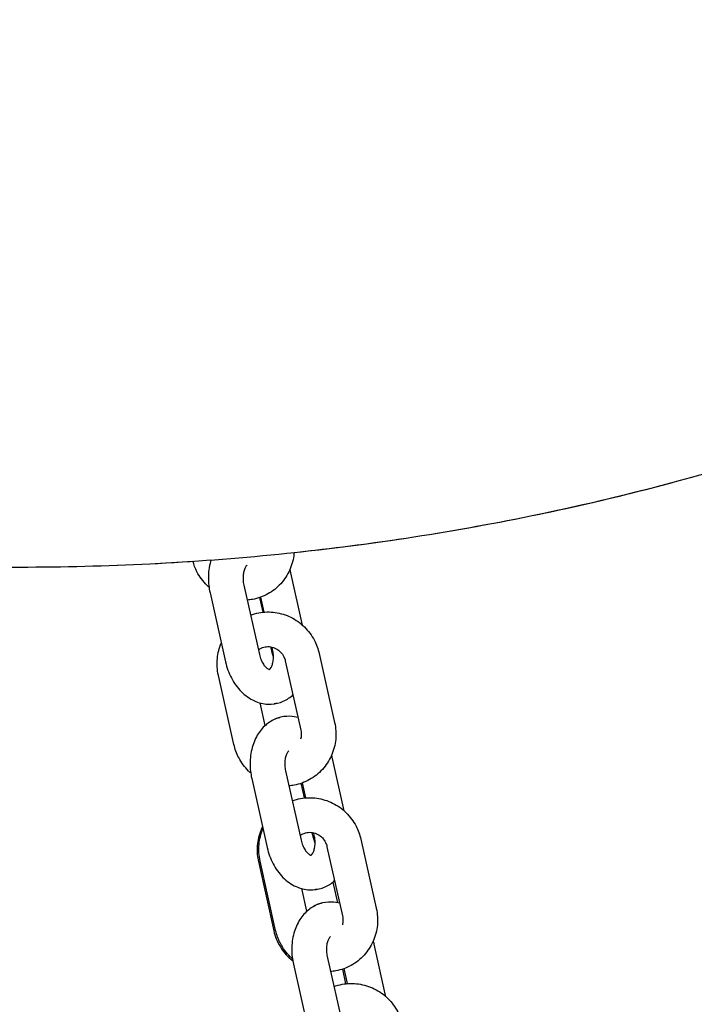
# Model space of a CAD drawing. Units: millimetres. Extents: x -329 to 8307, y 5 to 4991.
# Drawn here: x 7300 to 7417, y 4156 to 4327 of the extents above; entities that cross this region are included whole.
import ezdxf

# ---------------------------------------------------------------- set-up
doc = ezdxf.new("R2010")
doc.units = ezdxf.units.MM
doc.styles.get("Standard").update_dxf_attribs({"font": 'Square-721-BT.ttf'})
doc.dimstyles.new('OLCU', dxfattribs={"dimtxt": 300, "dimasz": 150, "dimexe": 0.18, "dimexo": 0.0625, "dimgap": 50, "dimtad": 1, "dimdec": 0, "dimlfac": 0.1, "dimrnd": 5, "dimzin": 0, "dimdsep": 46, "dimtxsty": 'Standard', "dimcen": 0.09, "dimse1": 1, "dimse2": 1, "dimadec": 0, "dimazin": 0, "dimtfac": 1, "dimtdec": 0, "dimtofl": 0, "dimtmove": 0, "dimatfit": 3, "dimfxl": 1, "dimtolj": 1, "dimtzin": 0, "dimarcsym": 0})

# ---------------------------------------------------------------- blocks, each defined once
blk = doc.blocks.new('*D3')
at = {"color": 0, "lineweight": -2, "transparency": 16777216}
blk.add_line((6751.58, 4766.19), (7849.31, 4766.19), dxfattribs=at)
at = {"color": 0, "transparency": 16777216}
for points in [[(6751.58, 4782.86), (6751.58, 4749.52), (6651.58, 4766.19)], [(7849.31, 4782.86), (7849.31, 4749.52), (7949.31, 4766.19)]]:
    blk.add_solid(points, dxfattribs=at)
at = {"layer": 'Defpoints', "color": 0, "transparency": 16777216}
for p in [(7949.31, 4766.19), (6651.58, 2345.34), (7949.31, 2345.34)]:
    blk.add_point(p, dxfattribs=at)
at = {"color": 0, "transparency": 16777216, "insert": (7300.44, 4893), "char_height": 150, "attachment_point": 5}
blk.add_mtext('\\A1;130', dxfattribs=at)
blk = doc.blocks.new('*D4')
at = {"color": 0, "lineweight": -2, "transparency": 16777216}
blk.add_line((6599.84, 4579.04), (6599.84, 2437.34), dxfattribs=at)
at = {"color": 0, "transparency": 16777216}
for points in [[(6583.17, 4579.04), (6616.5, 4579.04), (6599.84, 4679.04)], [(6583.17, 2437.34), (6616.5, 2437.34), (6599.84, 2337.34)]]:
    blk.add_solid(points, dxfattribs=at)
at = {"layer": 'Defpoints', "color": 0, "transparency": 16777216}
for p in [(7311.59, 4679.04), (6599.84, 2337.34), (6901.58, 2337.34)]:
    blk.add_point(p, dxfattribs=at)
at = {"color": 0, "transparency": 16777216, "insert": (6473.02, 3508.19), "char_height": 150, "attachment_point": 5, "rotation": 90}
blk.add_mtext('\\A1;230', dxfattribs=at)

msp = doc.modelspace()

# ---------------------------------------------------------------- linework, layer by layer
for p, q in [((7349.466, 4221.586), (7347.427, 4230.668)), ((7339.279, 4228.54), (7341.971, 4216.545)), ((7333.424, 4227.226), (7336.117, 4215.231)), ((7342.637, 4223.845), (7342.067, 4226.401)), ((7342.806, 4223.859), (7342.223, 4226.457)), ((7344.081, 4217.364), (7343.974, 4217.843)), ((7344.265, 4217.359), (7344.166, 4217.803)), ((7352.322, 4216.716), (7355.014, 4204.721)), ((7346.468, 4215.402), (7349.16, 4203.407)), ((7337.57, 4200.903), (7334.878, 4212.897)), ((7342.978, 4204.207), (7342.098, 4208.128)), ((7356.69, 4189.404), (7354.651, 4198.487)), ((7346.502, 4196.359), (7349.195, 4184.364)), ((7340.648, 4195.045), (7343.34, 4183.05)), ((7349.81, 4191.658), (7349.243, 4194.204)), ((7350.03, 4191.678), (7349.447, 4194.276)), ((7351.255, 4185.172), (7351.144, 4185.671)), ((7351.489, 4185.178), (7351.389, 4185.622)), ((7353.691, 4183.22), (7356.384, 4171.226)), ((7359.545, 4184.535), (7362.238, 4172.54)), ((7341.802, 4180.663), (7344.476, 4168.664)), ((7344.794, 4168.721), (7342.101, 4180.716)), ((7355.547, 4173.493), (7354.744, 4177.098)), ((7350.201, 4172.025), (7349.321, 4175.946)), ((7363.913, 4157.223), (7361.875, 4166.305)), ((7347.872, 4162.863), (7350.564, 4150.869)), ((7353.726, 4164.177), (7356.418, 4152.183)), ((7356.983, 4159.472), (7356.418, 4162.006)), ((7357.254, 4159.497), (7356.67, 4162.095))]:
    msp.add_line(p, q)
for points, knots in [([(7300.444, 4231.675), (7307.968, 4231.675), (7315.492, 4231.864), (7330.483, 4232.614), (7337.95, 4233.176), (7352.772, 4234.666), (7360.126, 4235.594), (7374.671, 4237.801), (7381.861, 4239.08), (7398.389, 4242.455), (7407.644, 4244.679), (7425.671, 4249.668), (7434.445, 4252.431), (7443.046, 4255.471), (7443.156, 4255.51), (7443.266, 4255.548)], [0, 0, 0, 0, 0.1496131, 0.1496131, 0.2992263, 0.2992263, 0.4488394, 0.4488394, 0.5984525, 0.5984525, 0.7979367, 0.7979367, 0.9974209, 0.9974209, 1, 1, 1, 1]), ([(7347.99, 4234.193), (7354.483, 4234.885), (7360.953, 4235.719), (7374.611, 4237.792), (7381.793, 4239.066), (7397.195, 4242.211), (7405.405, 4244.142), (7413.572, 4246.333)], [0.17838295, 0.17838295, 0.17838295, 0.17838295, 0.25211912, 0.25211912, 0.33462176, 0.33462176, 0.42979964, 0.42979964, 0.42979964, 0.42979964]), ([(7251.623, 4234.331), (7252.923, 4234.189), (7254.225, 4234.052), (7259.817, 4233.49), (7264.115, 4233.121), (7271.574, 4232.589), (7274.737, 4232.397), (7285.407, 4231.863), (7292.921, 4231.675), (7300.444, 4231.675)], [0.81778934, 0.81778934, 0.81778934, 0.81778934, 0.83242342, 0.83242342, 0.8805794, 0.8805794, 0.91599614, 0.91599614, 1, 1, 1, 1]), ([(7300.444, 4231.675), (7307.99, 4231.675), (7315.504, 4231.864), (7325.478, 4232.363), (7327.965, 4232.509), (7330.448, 4232.675)], [0, 0, 0, 0, 0.08418358, 0.08418358, 0.11220171, 0.11220171, 0.11220171, 0.11220171]), ([(7333.252, 4228.17), (7333.128, 4228.279), (7333.007, 4228.392), (7332.196, 4229.189), (7331.612, 4229.98), (7330.862, 4231.425), (7330.621, 4232.041), (7330.448, 4232.675)], [4.06852508, 4.06852508, 4.06852508, 4.06852508, 4.12362399, 4.12362399, 4.44686235, 4.44686235, 4.6656001, 4.6656001, 4.6656001, 4.6656001]), ([(7333.597, 4232.896), (7333.568, 4232.801), (7333.539, 4232.706), (7333.257, 4231.691), (7333.136, 4230.73), (7333.14, 4228.913), (7333.237, 4228.059), (7333.424, 4227.226)], [7.14720363, 7.14720363, 7.14720363, 7.14720363, 7.18414172, 7.18414172, 7.54029388, 7.54029388, 7.85398163, 7.85398163, 7.85398163, 7.85398163]), ([(7347.99, 4234.193), (7347.985, 4234.126), (7347.979, 4234.059), (7347.879, 4233.026), (7347.631, 4232.075), (7346.849, 4230.308), (7346.318, 4229.491), (7345.028, 4228.077), (7344.272, 4227.478), (7342.611, 4226.556), (7341.709, 4226.232), (7340.475, 4226.004), (7340.169, 4225.964), (7339.862, 4225.94)], [1.87325, 1.87325, 1.87325, 1.87325, 1.8956335, 1.8956335, 2.2187593, 2.2187593, 2.5388992, 2.5388992, 2.855913, 2.855913, 3.1709739, 3.1709739, 3.2734782, 3.2734782, 3.2734782, 3.2734782]), ([(7339.856, 4231.995), (7339.856, 4231.995), (7339.842, 4231.99), (7339.756, 4231.922), (7339.655, 4231.82), (7339.468, 4231.492), (7339.387, 4231.311), (7339.253, 4230.878), (7339.2, 4230.627), (7339.138, 4230.071), (7339.129, 4229.765), (7339.167, 4229.149), (7339.211, 4228.841), (7339.279, 4228.54)], [6.3818329, 6.3818329, 6.3818329, 6.3818329, 6.5863758, 6.5863758, 6.9156015, 6.9156015, 7.1517244, 7.1517244, 7.3846076, 7.3846076, 7.6241534, 7.6241534, 7.8539816, 7.8539816, 7.8539816, 7.8539816]), ([(7340.445, 4223.342), (7340.915, 4223.516), (7341.399, 4223.649), (7342.822, 4223.912), (7343.781, 4223.931), (7345.662, 4223.667), (7346.583, 4223.381), (7348.3, 4222.532), (7349.093, 4221.966), (7350.473, 4220.611), (7351.056, 4219.82), (7351.871, 4218.25), (7352.147, 4217.494), (7352.322, 4216.716)], [6.1460742, 6.1460742, 6.1460742, 6.1460742, 6.3125665, 6.3125665, 6.6277046, 6.6277046, 6.9448977, 6.9448977, 7.2652166, 7.2652166, 7.588455, 7.588455, 7.8539816, 7.8539816, 7.8539816, 7.8539816]), ([(7334.878, 4212.897), (7334.664, 4213.85), (7334.602, 4214.836), (7334.785, 4216.734), (7335.017, 4217.647), (7335.382, 4218.503)], [4.71238898, 4.71238898, 4.71238898, 4.71238898, 5.03722612, 5.03722612, 5.34706123, 5.34706123, 5.34706123, 5.34706123]), ([(7341.799, 4217.313), (7341.883, 4217.378), (7341.97, 4217.437), (7342.343, 4217.661), (7342.653, 4217.778), (7343.3, 4217.899), (7343.637, 4217.902), (7344.289, 4217.789), (7344.605, 4217.679), (7345.178, 4217.362), (7345.438, 4217.16), (7345.881, 4216.689), (7346.066, 4216.423), (7346.324, 4215.901), (7346.411, 4215.655), (7346.468, 4215.402)], [5.853596, 5.853596, 5.853596, 5.853596, 5.9645571, 5.9645571, 6.311192, 6.311192, 6.6581335, 6.6581335, 6.9904382, 6.9904382, 7.3057613, 7.3057613, 7.6095332, 7.6095332, 7.8539816, 7.8539816, 7.8539816, 7.8539816]), ([(7343.701, 4213.911), (7343.709, 4213.915), (7343.72, 4213.923), (7343.788, 4213.977), (7343.889, 4214.079), (7344.076, 4214.407), (7344.157, 4214.588), (7344.291, 4215.021), (7344.344, 4215.272), (7344.407, 4215.828), (7344.415, 4216.134), (7344.377, 4216.75), (7344.333, 4217.058), (7344.265, 4217.359)], [3.3505605, 3.3505605, 3.3505605, 3.3505605, 3.4447831, 3.4447831, 3.7740088, 3.7740088, 4.0101318, 4.0101318, 4.243015, 4.243015, 4.4825607, 4.4825607, 4.712389, 4.712389, 4.712389, 4.712389]), ([(7344.406, 4216.115), (7344.34, 4216.337), (7344.276, 4216.565), (7344.169, 4216.984), (7344.124, 4217.174), (7344.081, 4217.364)], [4.46448282, 4.46448282, 4.46448282, 4.46448282, 4.60100187, 4.60100187, 4.71238898, 4.71238898, 4.71238898, 4.71238898]), ([(7341.971, 4216.545), (7342.044, 4216.222), (7342.144, 4215.907), (7342.383, 4215.333), (7342.52, 4215.073), (7342.806, 4214.636), (7342.953, 4214.456), (7343.226, 4214.18), (7343.352, 4214.083), (7343.56, 4213.954), (7343.637, 4213.927), (7343.705, 4213.909), (7343.715, 4213.909), (7343.715, 4213.909)], [1.5707963, 1.5707963, 1.5707963, 1.5707963, 1.817847, 1.817847, 2.0611348, 2.0611348, 2.297158, 2.297158, 2.529199, 2.529199, 2.7775777, 2.7775777, 2.9517322, 2.9517322, 2.9517322, 2.9517322]), ([(7336.117, 4215.231), (7336.335, 4214.261), (7336.674, 4213.319), (7337.584, 4211.576), (7338.153, 4210.773), (7339.491, 4209.428), (7340.25, 4208.872), (7341.844, 4208.152), (7342.654, 4207.945), (7344.208, 4207.886), (7344.942, 4207.992), (7346.303, 4208.456), (7346.928, 4208.808), (7347.582, 4209.328), (7347.687, 4209.418), (7347.79, 4209.511)], [1.5707963, 1.5707963, 1.5707963, 1.5707963, 1.9359487, 1.9359487, 2.2993287, 2.2993287, 2.6437092, 2.6437092, 2.9377103, 2.9377103, 3.1924573, 3.1924573, 3.4431926, 3.4431926, 3.4933486, 3.4933486, 3.4933486, 3.4933486]), ([(7348.67, 4205.59), (7348.221, 4205.712), (7347.754, 4205.786), (7346.56, 4205.832), (7345.826, 4205.726), (7344.465, 4205.262), (7343.839, 4204.91), (7342.693, 4203.997), (7342.19, 4203.421), (7341.312, 4202.063), (7340.968, 4201.262), (7340.48, 4199.51), (7340.36, 4198.548), (7340.364, 4196.732), (7340.461, 4195.878), (7340.648, 4195.045)], [5.9121835, 5.9121835, 5.9121835, 5.9121835, 6.0793029, 6.0793029, 6.3340499, 6.3340499, 6.5847853, 6.5847853, 6.8619269, 6.8619269, 7.1841417, 7.1841417, 7.5402939, 7.5402939, 7.8539816, 7.8539816, 7.8539816, 7.8539816]), ([(7344.056, 4204.997), (7344.193, 4205.095), (7344.343, 4205.188), (7344.817, 4205.432), (7345.174, 4205.552), (7345.536, 4205.612)], [6.13230709, 6.13230709, 6.13230709, 6.13230709, 6.17820857, 6.17820857, 6.26751661, 6.26751661, 6.26751661, 6.26751661]), ([(7355.014, 4204.721), (7355.228, 4203.769), (7355.29, 4202.782), (7355.103, 4200.845), (7354.855, 4199.894), (7354.073, 4198.126), (7353.542, 4197.31), (7352.252, 4195.896), (7351.495, 4195.297), (7349.835, 4194.375), (7348.932, 4194.051), (7347.699, 4193.823), (7347.393, 4193.783), (7347.086, 4193.759)], [1.5707963, 1.5707963, 1.5707963, 1.5707963, 1.8956335, 1.8956335, 2.2187593, 2.2187593, 2.5388992, 2.5388992, 2.855913, 2.855913, 3.1709739, 3.1709739, 3.2734782, 3.2734782, 3.2734782, 3.2734782]), ([(7349.16, 4203.407), (7349.229, 4203.098), (7349.253, 4202.78), (7349.216, 4202.265), (7349.182, 4202.065), (7349.13, 4201.871)], [1.57079633, 1.57079633, 1.57079633, 1.57079633, 1.8697474, 1.8697474, 2.06596817, 2.06596817, 2.06596817, 2.06596817]), ([(7340.476, 4195.989), (7340.352, 4196.098), (7340.23, 4196.211), (7339.42, 4197.007), (7338.836, 4197.798), (7338.021, 4199.368), (7337.745, 4200.124), (7337.57, 4200.903)], [4.06852508, 4.06852508, 4.06852508, 4.06852508, 4.12362399, 4.12362399, 4.44686235, 4.44686235, 4.71238898, 4.71238898, 4.71238898, 4.71238898]), ([(7347.079, 4199.814), (7347.079, 4199.814), (7347.065, 4199.809), (7346.98, 4199.74), (7346.878, 4199.639), (7346.691, 4199.311), (7346.611, 4199.13), (7346.477, 4198.697), (7346.424, 4198.446), (7346.361, 4197.89), (7346.353, 4197.583), (7346.391, 4196.968), (7346.435, 4196.66), (7346.502, 4196.359)], [6.3818329, 6.3818329, 6.3818329, 6.3818329, 6.5863758, 6.5863758, 6.9156015, 6.9156015, 7.1517244, 7.1517244, 7.3846076, 7.3846076, 7.6241534, 7.6241534, 7.8539816, 7.8539816, 7.8539816, 7.8539816]), ([(7347.669, 4191.161), (7348.138, 4191.335), (7348.622, 4191.468), (7350.045, 4191.73), (7351.004, 4191.75), (7352.885, 4191.485), (7353.807, 4191.199), (7355.523, 4190.35), (7356.317, 4189.785), (7357.696, 4188.43), (7358.28, 4187.639), (7359.095, 4186.069), (7359.371, 4185.313), (7359.545, 4184.535)], [6.1460742, 6.1460742, 6.1460742, 6.1460742, 6.3125665, 6.3125665, 6.6277046, 6.6277046, 6.9448977, 6.9448977, 7.2652166, 7.2652166, 7.588455, 7.588455, 7.8539816, 7.8539816, 7.8539816, 7.8539816]), ([(7342.519, 4186.71), (7342.381, 4186.431), (7342.257, 4186.145), (7341.814, 4184.95), (7341.624, 4183.993), (7341.556, 4182.236), (7341.629, 4181.438), (7341.802, 4180.663)], [7.1652243, 7.1652243, 7.1652243, 7.1652243, 7.26885947, 7.26885947, 7.58963396, 7.58963396, 7.85398163, 7.85398163, 7.85398163, 7.85398163]), ([(7342.101, 4180.716), (7341.888, 4181.669), (7341.825, 4182.655), (7342.009, 4184.553), (7342.241, 4185.465), (7342.606, 4186.321)], [4.71238898, 4.71238898, 4.71238898, 4.71238898, 5.03722612, 5.03722612, 5.34706123, 5.34706123, 5.34706123, 5.34706123]), ([(7349.022, 4185.132), (7349.106, 4185.197), (7349.194, 4185.256), (7349.566, 4185.48), (7349.877, 4185.597), (7350.524, 4185.718), (7350.861, 4185.72), (7351.513, 4185.608), (7351.828, 4185.498), (7352.402, 4185.181), (7352.662, 4184.979), (7353.105, 4184.508), (7353.29, 4184.242), (7353.547, 4183.72), (7353.634, 4183.473), (7353.691, 4183.22)], [5.853596, 5.853596, 5.853596, 5.853596, 5.9645571, 5.9645571, 6.311192, 6.311192, 6.6581335, 6.6581335, 6.9904382, 6.9904382, 7.3057613, 7.3057613, 7.6095332, 7.6095332, 7.8539816, 7.8539816, 7.8539816, 7.8539816]), ([(7350.925, 4181.73), (7350.932, 4181.734), (7350.944, 4181.742), (7351.011, 4181.796), (7351.113, 4181.898), (7351.3, 4182.226), (7351.381, 4182.407), (7351.514, 4182.84), (7351.568, 4183.091), (7351.63, 4183.647), (7351.638, 4183.953), (7351.6, 4184.568), (7351.557, 4184.877), (7351.489, 4185.178)], [3.3505605, 3.3505605, 3.3505605, 3.3505605, 3.4447831, 3.4447831, 3.7740088, 3.7740088, 4.0101318, 4.0101318, 4.243015, 4.243015, 4.4825607, 4.4825607, 4.712389, 4.712389, 4.712389, 4.712389]), ([(7351.627, 4183.768), (7351.543, 4184.038), (7351.464, 4184.319), (7351.343, 4184.792), (7351.298, 4184.982), (7351.255, 4185.172)], [4.43251251, 4.43251251, 4.43251251, 4.43251251, 4.60100187, 4.60100187, 4.71238898, 4.71238898, 4.71238898, 4.71238898]), ([(7349.195, 4184.364), (7349.267, 4184.04), (7349.367, 4183.726), (7349.606, 4183.152), (7349.744, 4182.892), (7350.03, 4182.454), (7350.177, 4182.275), (7350.45, 4181.999), (7350.576, 4181.902), (7350.783, 4181.773), (7350.86, 4181.745), (7350.929, 4181.728), (7350.939, 4181.728), (7350.939, 4181.728)], [1.5707963, 1.5707963, 1.5707963, 1.5707963, 1.817847, 1.817847, 2.0611348, 2.0611348, 2.297158, 2.297158, 2.529199, 2.529199, 2.7775777, 2.7775777, 2.9517322, 2.9517322, 2.9517322, 2.9517322]), ([(7343.34, 4183.05), (7343.558, 4182.08), (7343.897, 4181.138), (7344.807, 4179.395), (7345.377, 4178.592), (7346.714, 4177.247), (7347.474, 4176.691), (7349.068, 4175.971), (7349.878, 4175.764), (7351.431, 4175.705), (7352.165, 4175.811), (7353.526, 4176.275), (7354.152, 4176.627), (7354.805, 4177.147), (7354.911, 4177.237), (7355.013, 4177.33)], [1.5707963, 1.5707963, 1.5707963, 1.5707963, 1.9359487, 1.9359487, 2.2993287, 2.2993287, 2.6437092, 2.6437092, 2.9377103, 2.9377103, 3.1924573, 3.1924573, 3.4431926, 3.4431926, 3.4933486, 3.4933486, 3.4933486, 3.4933486]), ([(7352.183, 4175.859), (7352.021, 4175.818), (7351.857, 4175.789), (7351.644, 4175.766), (7351.596, 4175.762), (7351.547, 4175.759)], [3.101427833, 3.101427833, 3.101427833, 3.101427833, 3.141829484, 3.141829484, 3.153843668, 3.153843668, 3.153843668, 3.153843668]), ([(7355.894, 4173.409), (7355.445, 4173.531), (7354.978, 4173.605), (7353.784, 4173.651), (7353.05, 4173.545), (7351.689, 4173.08), (7351.063, 4172.729), (7349.917, 4171.816), (7349.414, 4171.24), (7348.535, 4169.881), (7348.192, 4169.081), (7347.704, 4167.328), (7347.583, 4166.367), (7347.587, 4164.551), (7347.685, 4163.697), (7347.872, 4162.863)], [5.9121835, 5.9121835, 5.9121835, 5.9121835, 6.0793029, 6.0793029, 6.3340499, 6.3340499, 6.5847853, 6.5847853, 6.8619269, 6.8619269, 7.1841417, 7.1841417, 7.5402939, 7.5402939, 7.8539816, 7.8539816, 7.8539816, 7.8539816]), ([(7351.102, 4172.709), (7351.273, 4172.843), (7351.466, 4172.97), (7351.997, 4173.243), (7352.361, 4173.364), (7352.73, 4173.423)], [6.11771151, 6.11771151, 6.11771151, 6.11771151, 6.17820857, 6.17820857, 6.26919396, 6.26919396, 6.26919396, 6.26919396]), ([(7362.238, 4172.54), (7362.452, 4171.587), (7362.514, 4170.601), (7362.326, 4168.664), (7362.078, 4167.712), (7361.296, 4165.945), (7360.765, 4165.129), (7359.475, 4163.714), (7358.719, 4163.115), (7357.059, 4162.194), (7356.156, 4161.869), (7354.922, 4161.642), (7354.616, 4161.602), (7354.309, 4161.578)], [1.5707963, 1.5707963, 1.5707963, 1.5707963, 1.8956335, 1.8956335, 2.2187593, 2.2187593, 2.5388992, 2.5388992, 2.855913, 2.855913, 3.1709739, 3.1709739, 3.2734782, 3.2734782, 3.2734782, 3.2734782]), ([(7356.384, 4171.226), (7356.453, 4170.917), (7356.477, 4170.599), (7356.44, 4170.084), (7356.406, 4169.883), (7356.353, 4169.69)], [1.57079633, 1.57079633, 1.57079633, 1.57079633, 1.8697474, 1.8697474, 2.06596817, 2.06596817, 2.06596817, 2.06596817]), ([(7344.476, 4168.664), (7344.688, 4167.712), (7345.052, 4166.793), (7346.047, 4165.114), (7346.678, 4164.354), (7347.526, 4163.613), (7347.642, 4163.516), (7347.76, 4163.423)], [1.57079633, 1.57079633, 1.57079633, 1.57079633, 1.89563165, 1.89563165, 2.22033049, 2.22033049, 2.27055609, 2.27055609, 2.27055609, 2.27055609]), ([(7347.7, 4163.807), (7347.575, 4163.917), (7347.454, 4164.03), (7346.643, 4164.826), (7346.059, 4165.617), (7345.244, 4167.187), (7344.969, 4167.943), (7344.794, 4168.721)], [4.06852508, 4.06852508, 4.06852508, 4.06852508, 4.12362399, 4.12362399, 4.44686235, 4.44686235, 4.71238898, 4.71238898, 4.71238898, 4.71238898]), ([(7354.303, 4167.633), (7354.303, 4167.633), (7354.289, 4167.628), (7354.203, 4167.559), (7354.102, 4167.457), (7353.915, 4167.13), (7353.834, 4166.949), (7353.701, 4166.515), (7353.647, 4166.264), (7353.585, 4165.708), (7353.577, 4165.402), (7353.615, 4164.787), (7353.658, 4164.478), (7353.726, 4164.177)], [6.3818329, 6.3818329, 6.3818329, 6.3818329, 6.5863758, 6.5863758, 6.9156015, 6.9156015, 7.1517244, 7.1517244, 7.3846076, 7.3846076, 7.6241534, 7.6241534, 7.8539816, 7.8539816, 7.8539816, 7.8539816]), ([(7354.893, 4158.98), (7355.362, 4159.153), (7355.846, 4159.286), (7357.269, 4159.549), (7358.228, 4159.569), (7360.109, 4159.304), (7361.03, 4159.018), (7362.747, 4158.169), (7363.54, 4157.604), (7364.92, 4156.249), (7365.504, 4155.458), (7366.319, 4153.888), (7366.594, 4153.132), (7366.769, 4152.353)], [6.1460742, 6.1460742, 6.1460742, 6.1460742, 6.3125665, 6.3125665, 6.6277046, 6.6277046, 6.9448977, 6.9448977, 7.2652166, 7.2652166, 7.588455, 7.588455, 7.8539816, 7.8539816, 7.8539816, 7.8539816])]:
    msp.add_open_spline(points, degree=3, knots=knots)
for points in [[(7347.427, 4230.668), (7347.382, 4230.87), (7347.331, 4231.072), (7347.275, 4231.271)], [(7345.001, 4208.05), (7344.845, 4208.01), (7344.685, 4207.982), (7344.526, 4207.965)], [(7354.651, 4198.487), (7354.605, 4198.689), (7354.555, 4198.89), (7354.499, 4199.09)], [(7351.427, 4185.453), (7351.344, 4185.484), (7351.26, 4185.511), (7351.175, 4185.535)], [(7361.875, 4166.305), (7361.829, 4166.508), (7361.778, 4166.709), (7361.722, 4166.909)]]:
    msp.add_open_spline(points, degree=3)

# ---------------------------------------------------------------- dimensions: what is measured, and where the dimension line sits
dim = msp.add_linear_dim(base=(7949.311, 4766.189), p1=(6651.578, 2345.344), p2=(7949.311, 2345.344), dimstyle='OLCU', override={"dimtxt": 150, "dimasz": 100})
dim.commit()
dim.dimension.update_dxf_attribs({"geometry": '*D3', "text_midpoint": (7300.444, 4893.003)})
dim = msp.add_linear_dim(base=(6599.838, 2337.344), p1=(7311.585, 4679.038), p2=(6901.578, 2337.344), angle=90, text='230', dimstyle='OLCU', override={"dimtxt": 150, "dimasz": 100})
dim.commit()
dim.dimension.update_dxf_attribs({"geometry": '*D4', "text_midpoint": (6473.025, 3508.191)})

doc.saveas('drawing.dxf')
